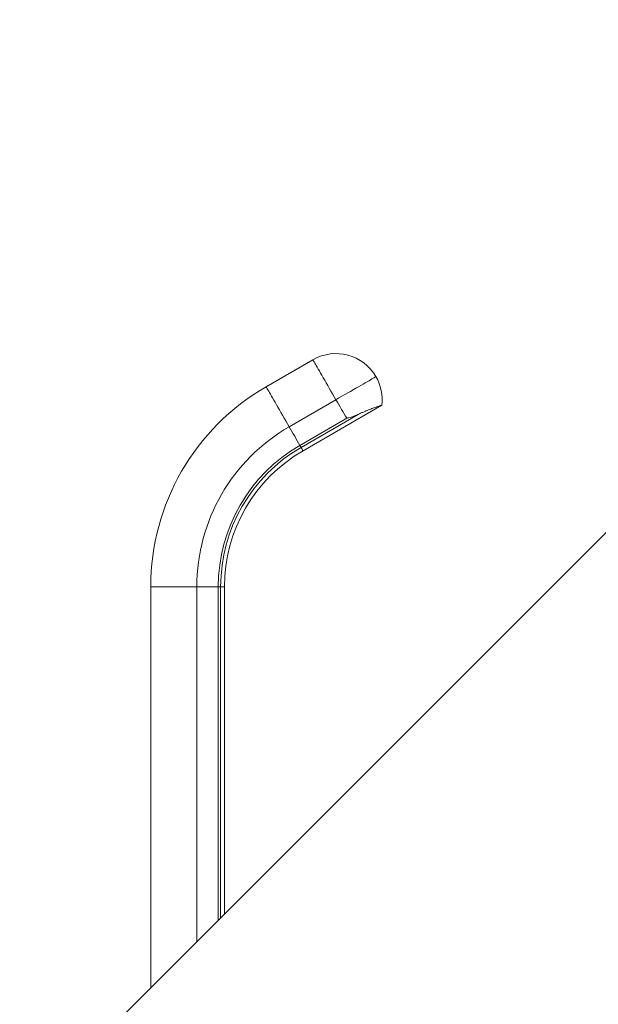
# Model space of a CAD drawing. Units: millimetres. Extents: x -176 to 509, y -251 to 489.
# Drawn here: x 83 to 146, y 267 to 373 of the extents above; entities that cross this region are included whole.
import ezdxf

# ---------------------------------------------------------------- set-up
doc = ezdxf.new("R2010")
doc.units = ezdxf.units.MM

msp = doc.modelspace()

# ---------------------------------------------------------------- linework, layer by layer
at = {"color": 7, "linetype": 'Continuous', "lineweight": 0}
for p, q in [((202.35, 373.2), (83.28, 254.13)), ((115.04, 336.36), (109.97, 333.43)), ((112.47, 329.1), (117.54, 332.03)), ((113.97, 326.5), (122.5, 331.43)), ((113.63, 327.09), (118.7, 330.02)), ((119.94, 330.44), (113.76, 326.87)), ((97.47, 311.78), (97.47, 268.32)), ((102.47, 311.78), (104.79, 311.78)), ((104.79, 311.78), (105.05, 311.78)), ((105.47, 276.32), (105.47, 311.78))]:
    msp.add_line(p, q, dxfattribs=at)
at = {"color": 8, "linetype": 'Continuous', "lineweight": 0}
for p, q in [((97.47, 311.78), (102.47, 311.78)), ((102.47, 311.78), (102.47, 273.32)), ((104.79, 275.64), (104.79, 311.78)), ((105.05, 311.78), (105.05, 275.9)), ((105.47, 311.78), (105.05, 311.78))]:
    msp.add_line(p, q, dxfattribs=at)
at = {"color": 8, "linetype": 'Continuous', "lineweight": 0, "flags": 128}
for points in [[(117.54, 332.03), (117.36, 332.35), (117.18, 332.66), (117, 332.97), (116.82, 333.28), (116.65, 333.58), (116.48, 333.87), (116.32, 334.15), (116.16, 334.42), (116.01, 334.68), (115.87, 334.92), (115.74, 335.15), (115.62, 335.36), (115.51, 335.55), (115.41, 335.73), (115.32, 335.88), (115.24, 336.01), (115.17, 336.13), (115.12, 336.22), (115.08, 336.29), (115.05, 336.33), (115.04, 336.36), (115.04, 336.36)], [(109.97, 333.43), (109.97, 333.43), (109.98, 333.41), (110.01, 333.36), (110.05, 333.29), (110.1, 333.2), (110.17, 333.09), (110.25, 332.95), (110.34, 332.8), (110.44, 332.62), (110.55, 332.43), (110.67, 332.22), (110.8, 331.99), (110.94, 331.75), (111.09, 331.49), (111.25, 331.22), (111.41, 330.94), (111.58, 330.65), (111.75, 330.35), (111.93, 330.04), (112.11, 329.73), (112.29, 329.42), (112.47, 329.1)], [(113.97, 326.5), (113.97, 326.51), (113.95, 326.53), (113.93, 326.58), (113.88, 326.65), (113.83, 326.75), (113.76, 326.87)]]:
    msp.add_lwpolyline(points, dxfattribs=at)
at = {"color": 7, "linetype": 'Continuous', "lineweight": 0, "flags": 128}
for points in [[(121.87, 334.53), (121.86, 334.52), (121.82, 334.5), (121.76, 334.47), (121.68, 334.42), (121.57, 334.36), (121.44, 334.28), (121.29, 334.19), (121.12, 334.09), (120.92, 333.98), (120.71, 333.86), (120.48, 333.73), (120.24, 333.59), (119.98, 333.44), (119.7, 333.28), (119.42, 333.11), (119.12, 332.94), (118.82, 332.77), (118.5, 332.59), (118.18, 332.4), (117.86, 332.22), (117.54, 332.03)], [(118.7, 330.02), (118.56, 330.25), (118.42, 330.5), (118.28, 330.74), (118.14, 330.99), (117.99, 331.25), (117.84, 331.51), (117.69, 331.77), (117.54, 332.03)], [(112.47, 329.1), (112.62, 328.84), (112.77, 328.58), (112.92, 328.32), (113.07, 328.07), (113.21, 327.82), (113.35, 327.57), (113.49, 327.33), (113.63, 327.09)], [(113.63, 327.09), (113.65, 327.05), (113.68, 327.01), (113.7, 326.98), (113.71, 326.95), (113.73, 326.92), (113.74, 326.9), (113.75, 326.88), (113.76, 326.87)]]:
    msp.add_lwpolyline(points, dxfattribs=at)
at = {"color": 7, "linetype": 'Continuous', "lineweight": 0}
for centre, radius, start, end in [((117.54, 332.03), 5, 30, 120), ((117.54, 332.03), 5, 353.1265, 30), ((122.47, 311.78), 25, 120, 180), ((122.47, 311.78), 20, 120, 180), ((122.47, 311.78), 17.68, 120, 180), ((122.47, 311.78), 17.42, 120, 180), ((122.47, 311.78), 17, 120, 180)]:
    msp.add_arc(centre, radius, start, end, dxfattribs=at)
for points, knots in [([(122.5, 331.43), (122.5, 331.43), (122.51, 331.43), (122.49, 331.43), (122.45, 331.41), (122.37, 331.39), (122.26, 331.36), (122.12, 331.31), (121.96, 331.26), (121.77, 331.19), (121.55, 331.12), (121.31, 331.03), (121.06, 330.93), (120.79, 330.82), (120.51, 330.7), (120.22, 330.57), (120.03, 330.48), (119.94, 330.44)], [0, 0, 0, 0, 0.003814, 0.076319, 0.148698, 0.221076, 0.29559, 0.370104, 0.441795, 0.513485, 0.58746, 0.661432, 0.729768, 0.7981, 0.868749, 0.939394, 1, 1, 1, 1]), ([(118.7, 330.02), (118.7, 330.02), (118.87, 330.06), (119.19, 330.15), (119.6, 330.29), (119.84, 330.39), (119.94, 330.44)], [0, 0, 0, 0, 0.010442, 0.38008, 0.753638, 1, 1, 1, 1])]:
    msp.add_open_spline(points, degree=3, knots=knots, dxfattribs=at)

doc.saveas('drawing.dxf')
